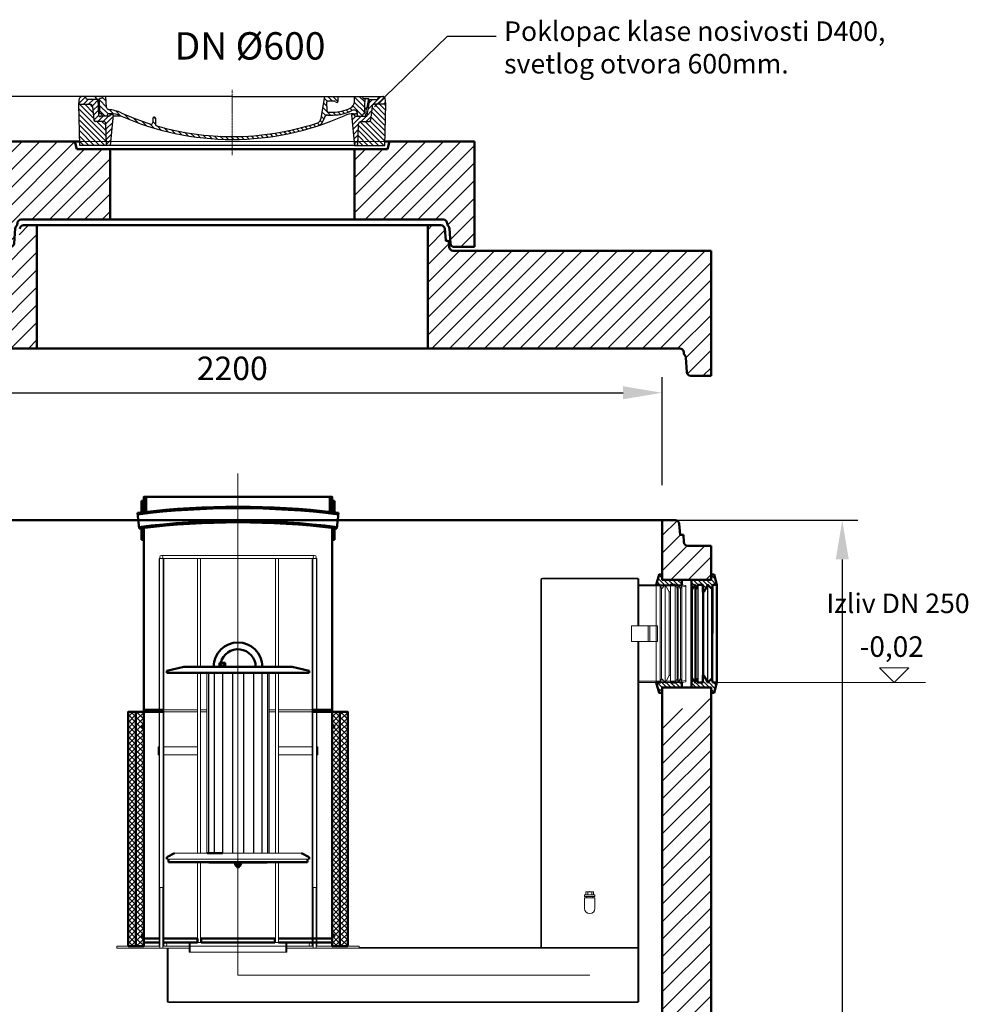
# Model space of a CAD drawing. Units: millimetres. Extents: x 1755 to 12068, y 11467 to 26636.
# Drawn here: x 9641 to 12068, y 21628 to 24148 of the extents above; entities that cross this region are included whole.
import ezdxf

# ---------------------------------------------------------------- set-up
doc = ezdxf.new("R2010")
doc.units = ezdxf.units.MM
for name, pattern in [('AM_DIN_F_W050x2', [3.125, 2.25, -0.875]), ('AM_DIN_G_W050', [13.75, 9.75, -1.5, 1, -1.5]), ('AM_DIN_G_W050x2', [6.875, 4.75, -0.875, 0.375, -0.875]), ('AM_ISO02W050', [7.5, 6, -1.5])]:
    doc.linetypes.add(name, pattern=pattern)
for name, color, linetype, lineweight in [('AM_0', 7, 'Continuous', 50), ('AM_0N', 7, 'Continuous', 50), ('AM_3N', 6, 'AM_ISO02W050', 25), ('AM_4', 3, 'Continuous', 25), ('AM_4N', 3, 'Continuous', 25), ('AM_7', 4, 'AM_DIN_G_W050', 9), ('AM_8', 1, 'Continuous', 25), ('AM_9', 253, 'Continuous', 0), ('AM_oprema', 1, 'Continuous', 0), ('kote', 252, 'Continuous', 9)]:
    doc.layers.add(name, color=color, linetype=linetype, lineweight=lineweight)
doc.layers.add('PUNKTE', color=1, linetype='Continuous')
doc.layers.add('tekst', color=251, linetype='Continuous')
doc.styles.get("Standard").update_dxf_attribs({"font": 'arial.ttf'})
doc.styles.add('Styl textu40', font='arial.ttf')
doc.styles.add('Trebuchet MS', font='trebuc.ttf')
doc.dimstyles.new('ACO kote$7', dxfattribs={"dimtxt": 75, "dimasz": 125, "dimexe": 15, "dimexo": 15, "dimgap": 20, "dimtad": 1, "dimdec": 0, "dimrnd": 1, "dimzin": 12, "dimdsep": 46, "dimtxsty": 'Standard', "dimcen": 20, "dimadec": 0, "dimazin": 0, "dimtfac": 1, "dimtdec": 0, "dimtofl": 0, "dimtmove": 0, "dimatfit": 3, "dimldrblk": 'NONE', "dimfxl": 1, "dimtolj": 1, "dimtzin": 0, "dimarcsym": 0})
doc.dimstyles.new('VARIABEL-ST', dxfattribs={"dimscale": 40, "dimtxt": 7, "dimasz": 2.5, "dimexe": 1, "dimexo": 1, "dimgap": 0.6, "dimtad": 1, "dimdsep": 46, "dimtxsty": 'Standard', "dimcen": 0, "dimclrd": 256, "dimclre": 256, "dimclrt": 5, "dimadec": 0, "dimazin": 0, "dimtp": 0.1, "dimtm": 0.1, "dimtfac": 0.71, "dimtdec": 3, "dimtmove": 0, "dimatfit": 3, "dimfxl": 1, "dimtzin": 0, "dimarcsym": 0})

# ---------------------------------------------------------------- blocks, each defined once
blk = doc.blocks.new('Koaleszenzelement h600 einseitig links')
at = {"layer": 'AM_8'}
h = blk.add_hatch(dxfattribs=at)
h.set_pattern_fill('_U', color=256, scale=10, angle=45, style=0, double=1, pattern_type=0)
h.set_pattern_definition([(45, (-20258.003, -10216.862), (-7.071068, 7.071068), []), (135, (-20258.003, -10216.862), (-7.071068, -7.071068), [])])
h.paths.add_polyline_path([(-20, 600), (-20, 0), (0, 0), (0, 600)])
at = {"layer": 'AM_0'}
blk.add_lwpolyline([(-20, 0), (0, 0), (0, 600), (-20, 600)], close=True, dxfattribs=at)
blk = doc.blocks.new('DN250_H_1150PK9IGU3')
for points in [[(-190, 600), (-104, 600), (-104, 605), (-194, 605)], [(-80, 605), (-96, 605), (-96, 600), (-80, 600)]]:
    blk.add_lwpolyline(points)
for points in [[(80, 600), (96, 600), (96, 605), (80, 605)], [(104, 600), (190, 600), (190, 605), (104, 605)]]:
    blk.add_lwpolyline(points, close=True)
at = {"layer": 'AM_0'}
for p, q in [((-247, 1140), (-247, 1109.5)), ((-241, 1140), (-247, 1140)), ((-241, 1140), (-241, 1110.1)), ((241, 1140), (241, 1110.1)), ((241, 1140), (247, 1140)), ((247, 1140), (247, 1109.5)), ((-257, 1109), (-253.3, 1069.1)), ((257, 1109), (253.3, 1069.1)), ((-247, 1069.7), (-247, 1040)), ((-241, 1070.3), (-241, 1040)), ((241, 1070.3), (241, 1040)), ((241, 1070.3), (241, 0)), ((247, 1069.7), (247, 1040)), ((-247, 1040), (-241, 1040)), ((247, 1040), (241, 1040)), ((-202, 605), (-241, 605)), ((-191.5, 605), (-200.5, 605)), ((200.5, 605), (191.5, 605)), ((241, 605), (202, 605)), ((-241, 600), (-206, 600)), ((-202, 600), (-235, 600)), ((-191.5, 600), (-200.5, 600)), ((200.5, 600), (191.5, 600)), ((235, 600), (202, 600)), ((206, 600), (241, 600)), ((-241, 565), (-246, 565)), ((-241, 560), (-246, 560)), ((246, 565), (241, 565)), ((246, 560), (241, 560)), ((-202, 20), (-241, 20)), ((-241, 10), (-202, 10)), ((-192, 20), (-192, 20)), ((-192, 10), (-192, 10)), ((-190, 20), (-104, 20)), ((-104, 10), (-190, 10)), ((-104, 20), (-104, 10)), ((190, 20), (104, 20)), ((104, 10), (190, 10)), ((200, 20), (192, 20)), ((192, 10), (200, 10)), ((241, 20), (202, 20)), ((202, 10), (241, 10))]:
    blk.add_line(p, q, dxfattribs=at)
for points in [[(241, 1140), (241, 1150), (-241, 1150), (-241, 1140)], [(235, 1110.6), (235, 1150), (-235, 1150), (-235, 1110.6)], [(-241, 1040), (-241, 0)], [(-246, 565), (-246, 560)], [(246, 565), (246, 560)]]:
    blk.add_lwpolyline(points, dxfattribs=at)
for points in [[(-241, 25), (-246, 25), (-246, 30), (-241, 30)], [(241, 25), (246, 25), (246, 30), (241, 30)], [(-94, 10), (94, 10), (94, 20), (-94, 20)]]:
    blk.add_lwpolyline(points, close=True, dxfattribs=at)
for centre, radius, start, end in [((77.5, -2392.6), 3517.5, 95.2932, 95.4561), ((0, -954.8), 2076, 82.8996, 97.1004), ((0, -916.1), 2041, 83.0504, 96.9506), ((-77.5, -2392.6), 3517.5, 84.5439, 84.7076), ((0, -956.9), 2045.5, 82.8781, 97.1219), ((0, -933.1), 2018, 82.9694, 97.0306), ((77.5, -2392.6), 3477.5, 95.3543, 95.458), ((-77.5, -2392.6), 3477.5, 84.542, 84.6442)]:
    blk.add_arc(centre, radius, start, end, dxfattribs=at)
at = {"layer": 'AM_9'}
for points in [[(-80, 600), (-80, 605)], [(-137, 0), (137, 0)]]:
    blk.add_lwpolyline(points, dxfattribs=at)
blk.add_blockref('Koaleszenzelement h600 einseitig links', (-241, 0))
at = {"xscale": -1}
blk.add_blockref('Koaleszenzelement h600 einseitig links', (241, 0), dxfattribs=at)
blk = doc.blocks.new('Schwimmer DN300 h500')
for p, q in [((-80, -442), (-80, 20)), ((80, 20), (80, -442)), ((162.5, -442), (-162.5, -442)), ((-182.5, -457), (182.5, -457)), ((-75, -465), (-75, -467)), ((-75, -467), (75, -467)), ((-3.2, -477.5), (-4, -476.7)), ((3.3, -477.5), (4, -476.7)), ((75, -467), (75, -465))]:
    blk.add_line(p, q)
at = {"layer": 'AM_0'}
for p, q in [((-182.5, 25), (-138.5, 35)), ((-138.5, 35), (138.5, 35)), ((182.5, 25), (138.5, 35)), ((-182.5, 20), (-182.5, 25)), ((182.5, 20), (-182.5, 20)), ((182.5, 25), (182.5, 20)), ((-182.5, -452), (-162.5, -442)), ((-182.5, -452), (-182.5, -457)), ((182.5, -452), (162.5, -442)), ((182.5, -457), (182.5, -452)), ((-178, -457), (-178, -465)), ((-178, -465), (178, -465)), ((178, -465), (178, -457))]:
    blk.add_line(p, q, dxfattribs=at)
blk.add_lwpolyline([(-78.8, -442), (-40, -442)], dxfattribs=at)
for radius, end in [(62.5, 180), (45.2, 166.3066)]:
    blk.add_arc((0, 35), radius, 0, end, dxfattribs=at)
at = {"layer": 'AM_0N'}
for p, q in [((-47.5, 37.3), (-50, 36.4)), ((-49.8, 36.4), (-30.2, 36.4)), ((-49.8, 35), (-45.4, 35)), ((-47.5, 45.1), (-46.5, 45.7)), ((-47.5, 45.1), (-47.5, 37.3)), ((-47.5, 37.3), (-47.5, 37.3)), ((-33.5, 45.7), (-46.5, 45.7)), ((-43.7, 45.1), (-43.7, 37.3)), ((-36.2, 45.1), (-36.2, 37.3)), ((-34.6, 35), (-30.2, 35)), ((-32.5, 45.1), (-33.5, 45.7)), ((-32.5, 45.1), (-32.5, 37.3)), ((-32.5, 37.3), (-29.9, 36.4)), ((-32.5, 37.3), (-32.5, 37.3)), ((-7.5, -468.1), (-5.6, -467)), ((-7.5, -468.1), (-7.5, -472.4)), ((-7.5, -472.4), (-5.6, -473.5)), ((5.7, -467), (-5.6, -467)), ((5.7, -473.5), (-5.6, -473.5)), ((-4, -476.7), (-4, -473.5)), ((4, -476.7), (-4, -476.7)), ((-3.7, -468.1), (-3.7, -472.4)), ((-3.2, -477.5), (3.3, -477.5)), ((3.3, -477.5), (-3.2, -477.5)), ((3.8, -468.1), (3.8, -472.4)), ((4, -476.7), (4, -473.5)), ((7.5, -468.1), (5.7, -467)), ((7.5, -472.4), (5.7, -473.5)), ((7.5, -468.1), (7.5, -472.4))]:
    blk.add_line(p, q, dxfattribs=at)
for centre, radius, start, end in [((-49.8, 35.7), 0.7, 110, 270), ((-45.6, 34.6), 3.28, 55.376, 124.1099), ((-45.6, 42.4), 3.28, 55.376, 120), ((-40, 33.3), 12.4, 72.383, 107.617), ((-40, 25.5), 12.4, 72.383, 107.617), ((-34.4, 42.4), 3.28, 60, 124.624), ((-34.4, 34.6), 3.28, 55.8901, 124.624), ((-30.2, 35.7), 0.7, 270, 70), ((-5.6, -470.8), 3.32, 55.5615, 115.5615), ((-5.6, -469.7), 3.32, 244.4385, 304.4385), ((0, -479.9), 12.4, 72.383, 107.617), ((0, -460.6), 12.4, 252.383, 287.617), ((5.6, -470.8), 3.32, 64.4385, 124.4385), ((5.6, -469.7), 3.32, 235.5615, 295.5615)]:
    blk.add_arc(centre, radius, start, end, dxfattribs=at)
at = {"layer": 'AM_3N', "linetype": 'AM_DIN_F_W050x2'}
for p, q in [((-46.1, 45.7), (-46.1, 44.3)), ((-33.9, 44.3), (-46.1, 44.3)), ((-33.9, 45.7), (-33.9, 44.3))]:
    blk.add_line(p, q, dxfattribs=at)
at = {"layer": 'AM_4'}
for p, q in [((-75.1, 20), (-75.1, -442)), ((-61.3, 20), (-61.3, -442)), ((-40, 20), (-40, -442)), ((-13.9, 20), (-13.9, -442)), ((13.9, 20), (13.9, -442)), ((40, 20), (40, -442)), ((61.3, 20), (61.3, -442)), ((75.1, 20), (75.1, -442))]:
    blk.add_line(p, q, dxfattribs=at)
at = {"layer": 'AM_4N'}
for p, q in [((-3.2, -473.5), (-3.2, -477.5)), ((3.3, -473.5), (3.3, -477.5))]:
    blk.add_line(p, q, dxfattribs=at)
at = {"layer": 'AM_9'}
for p, q in [((-49.8, 35), (-30.2, 35)), ((0, -467), (-5.6, -467)), ((0, -467), (5.7, -467))]:
    blk.add_line(p, q, dxfattribs=at)
blk.add_arc((0, 35), 45.2, 166.3066, 180, dxfattribs=at)
blk = doc.blocks.new('Forsheda DN250-250J5LMHU3')
at = {"layer": 'AM_8'}
h = blk.add_hatch(dxfattribs=at)
h.set_pattern_fill('_U', color=256, scale=8.1, angle=45, style=0, pattern_type=0)
h.set_pattern_definition([(45, (985.4765, -4301.831), (-5.727565, 5.727565), [])])
edge = h.paths.add_edge_path(flags=0)
edge.add_line((5, 125), (-8, 125))
edge.add_line((-8, 125), (-8, 125))
edge.add_line((-8, 125), (-8, 125))
edge.add_line((-8, 125), (-21, 125))
edge.add_line((-21, 125), (-21, 125))
edge.add_line((-33, 125), (-21, 125))
edge.add_line((-33, 125), (-33, 125))
edge.add_line((-33, 125), (-41, 125))
edge.add_line((-41, 125), (-41, 125))
edge.add_line((-41, 125), (-41, 125))
edge.add_line((-41, 125), (-50, 125))
edge.add_line((-50, 125), (-50, 125))
edge.add_line((-50, 138), (-50, 125))
edge.add_line((0, 138), (-50, 138))
edge.add_line((0, 151), (0, 138))
edge.add_line((8, 151), (0, 151))
edge.add_line((15, 125), (8, 151))
edge.add_line((5, 125), (15, 125))
edge.add_line((5, 125), (5, 125))
edge = h.paths.add_edge_path(flags=0)
edge.add_line((-41, 125), (-50, 125))
edge.add_line((-47, 115.1), (-41, 125))
edge.add_line((-50, 125), (-47, 115.1))
edge = h.paths.add_edge_path(flags=0)
edge.add_line((-8, 125), (-21, 125))
edge.add_line((-18, 107), (-8, 125))
edge.add_line((-21, 107), (-18, 107))
edge.add_line((-21, 125), (-21, 107))
edge = h.paths.add_edge_path(flags=0)
edge.add_line((-33, 125), (-41, 125))
edge.add_line((-38, 115), (-33, 125))
edge.add_line((-41, 125), (-38, 115))
edge = h.paths.add_edge_path(flags=0)
edge.add_line((5, 125), (-8, 125))
edge.add_line((2, 115), (5, 125))
edge.add_line((-8, 125), (2, 115))
edge = h.paths.add_edge_path(flags=0)
edge.add_line((-41, 125), (-50, 125))
edge.add_line((-47, 115.1), (-41, 125))
edge.add_line((-50, 125), (-47, 115.1))
edge = h.paths.add_edge_path(flags=0)
edge.add_line((-8, 125), (-21, 125))
edge.add_line((-18, 107), (-8, 125))
edge.add_line((-21, 107), (-18, 107))
edge.add_line((-21, 125), (-21, 107))
edge = h.paths.add_edge_path(flags=0)
edge.add_line((-33, 125), (-41, 125))
edge.add_line((-38, 115), (-33, 125))
edge.add_line((-41, 125), (-38, 115))
edge = h.paths.add_edge_path(flags=0)
edge.add_line((5, 125), (-8, 125))
edge.add_line((2, 115), (5, 125))
edge.add_line((-8, 125), (2, 115))
h = blk.add_hatch(dxfattribs=at)
h.set_pattern_fill('_U', color=256, scale=8.1, angle=45, style=0, pattern_type=0)
h.set_pattern_definition([(45, (-260.511, -134.53), (-5.72756, 5.72756), [])])
edge = h.paths.add_edge_path(flags=0)
edge.add_line((-50, -125), (-41, -125))
edge.add_line((-41, -125), (-41, -125))
edge.add_line((-41, -125), (-41, -125))
edge.add_line((-41, -125), (-33, -125))
edge.add_line((-33, -125), (-33, -125))
edge.add_line((-21, -125), (-33, -125))
edge.add_line((-21, -125), (-21, -125))
edge.add_line((-21, -125), (-8.1, -125))
edge.add_line((-8, -125), (-8.1, -125))
edge.add_line((-8, -125), (-8, -125))
edge.add_line((-8, -125), (5, -125))
edge.add_line((5, -125), (5, -125))
edge.add_line((15, -125), (5, -125))
edge.add_line((8, -151), (15, -125))
edge.add_line((0, -151), (8, -151))
edge.add_line((0, -138), (0, -151))
edge.add_line((-50, -138), (0, -138))
edge.add_line((-50, -125), (-50, -138))
edge.add_line((-50, -125), (-50, -125))
edge = h.paths.add_edge_path(flags=0)
edge.add_line((-8, -125), (5, -125))
edge.add_line((2, -115), (-8, -125))
edge.add_line((5, -125), (2, -115))
edge = h.paths.add_edge_path(flags=0)
edge.add_line((-41, -125), (-33, -125))
edge.add_line((-38, -115), (-41, -125))
edge.add_line((-33, -125), (-38, -115))
edge = h.paths.add_edge_path(flags=0)
edge.add_line((-21, -125), (-8.1, -125))
edge.add_line((-21, -107), (-21, -125))
edge.add_line((-18, -107), (-21, -107))
edge.add_line((-8.1, -125), (-18, -107))
edge = h.paths.add_edge_path(flags=0)
edge.add_line((-50, -125), (-41, -125))
edge.add_line((-47, -115.1), (-50, -125))
edge.add_line((-41, -125), (-47, -115.1))
edge = h.paths.add_edge_path(flags=0)
edge.add_line((-8, -125), (5, -125))
edge.add_line((2, -115), (-8, -125))
edge.add_line((5, -125), (2, -115))
edge = h.paths.add_edge_path(flags=0)
edge.add_line((-41, -125), (-33, -125))
edge.add_line((-38, -115), (-41, -125))
edge.add_line((-33, -125), (-38, -115))
edge = h.paths.add_edge_path(flags=0)
edge.add_line((-21, -125), (-8.1, -125))
edge.add_line((-21, -107), (-21, -125))
edge.add_line((-18, -107), (-21, -107))
edge.add_line((-8.1, -125), (-18, -107))
edge = h.paths.add_edge_path(flags=0)
edge.add_line((-50, -125), (-41, -125))
edge.add_line((-47, -115.1), (-50, -125))
edge.add_line((-41, -125), (-47, -115.1))
at = {"layer": 'AM_0'}
for p, q in [((-50, 125), (-50, 125)), ((-50, -125), (-50, -125))]:
    blk.add_line(p, q, dxfattribs=at)
for points in [[(-50, 125), (-50, 125), (-50, 138), (0, 138), (0, 151), (8, 151), (15, 125), (5, 125), (5, 125)], [(-41, 125), (-41, 125), (-41, 125)], [(-21, 125), (-21, 125), (-33, 125), (-33, 125)], [(-8, 125), (-8, 125), (-8, 125)], [(-50, -125), (-50, -125), (-50, -138), (0, -138), (0, -151), (8, -151), (15, -125), (5, -125), (5, -125)], [(-41, -125), (-41, -125), (-41, -125)], [(-21, -125), (-21, -125), (-33, -125), (-33, -125)], [(-8, -125), (-8, -125), (-8.1, -125)]]:
    blk.add_lwpolyline(points, dxfattribs=at)
at = {"layer": 'AM_4'}
for p, q in [((-41, 125), (-41, 125)), ((-33, 125), (-33, 125)), ((-41, -125), (-41, -125)), ((-33, -125), (-33, -125)), ((-8, -125), (-8, -125)), ((5.1, -125), (5.1, -125))]:
    blk.add_line(p, q, dxfattribs=at)
at = {"layer": 'AM_9'}
for p, q in [((-50, 125), (-50, -125)), ((-47, 115.1), (-47, -115.1)), ((-41, 125), (-41, -125)), ((-38, 115), (-38, -115)), ((-33, 125), (-33, -125)), ((-21, 106.9), (-21, -107)), ((-18, 106.9), (-18, -107)), ((-8, 124.9), (-8, -125)), ((2, 114.9), (2, -115)), ((5, 124.9), (5.1, -125)), ((15, 125), (15, -125))]:
    blk.add_line(p, q, dxfattribs=at)
for points in [[(-41, 125), (-47, 115.1), (-50, 125)], [(-33, 125), (-38, 115), (-41, 125)], [(-8, 125), (-18, 107), (-21, 107), (-21, 125)], [(5, 125), (2, 115), (-8, 125)], [(-41, -125), (-47, -115.1), (-50, -125)], [(-33, -125), (-38, -115), (-41, -125)], [(-8.1, -125), (-18, -107), (-21, -107), (-21, -125)], [(5, -125), (2, -115), (-8, -125)]]:
    blk.add_lwpolyline(points, dxfattribs=at)
blk = doc.blocks.new('Forsheda DN250-250')
at = {"layer": 'AM_8'}
h = blk.add_hatch(dxfattribs=at)
h.set_pattern_fill('_U', color=256, scale=8.1, angle=45, style=0, pattern_type=0)
h.set_pattern_definition([(45, (985.4765, -4301.831), (-5.727565, 5.727565), [])])
h.paths.add_polyline_path([(2, 115), (5, 125), (15, 125), (8, 151), (0, 151), (0, 138), (-50, 138), (-50, 125), (-47, 115.1), (-41, 125), (-38, 115), (-33, 125), (-21, 125), (-21, 107), (-18, 107), (-8, 125)])
h = blk.add_hatch(dxfattribs=at)
h.set_pattern_fill('_U', color=256, scale=8.1, angle=45, style=0, pattern_type=0)
h.set_pattern_definition([(45, (-260.511, -134.53), (-5.72756, 5.72756), [])])
h.paths.add_polyline_path([(0, -151), (8, -151), (15, -125), (5, -125), (2, -115), (-8, -125), (-18, -107), (-21, -107), (-21, -125), (-33, -125), (-38, -115), (-41, -125), (-47, -115.1), (-50, -125), (-50, -138), (0, -138)])
at = {"layer": 'AM_0'}
for p, q in [((-50, 125), (-50, -125)), ((15, 125), (15, -125))]:
    blk.add_line(p, q, dxfattribs=at)
for points in [[(-50, 138), (0, 138), (0, 151), (8, 151), (15, 125), (5, 125), (2, 115), (-8, 125), (-18, 107), (-21, 107), (-21, 125), (-33, 125), (-38, 115), (-41, 125), (-47, 115.1), (-50, 125)], [(-50, -138), (0, -138), (0, -151), (8, -151), (15, -125), (5, -125), (2, -115), (-8, -125), (-18, -107), (-21, -107), (-21, -125), (-33, -125), (-38, -115), (-41, -125), (-47, -115.1), (-50, -125)]]:
    blk.add_lwpolyline(points, close=True, dxfattribs=at)
at = {"layer": 'AM_4'}
for p, q in [((-47, 115.1), (-47, -115.1)), ((-41, 125), (-41, -125)), ((-38, 115), (-38, -115)), ((-33, 125), (-33, -125)), ((-21, 106.9), (-21, -107)), ((-18, 106.9), (-18, -107)), ((-8, 124.9), (-8, -125)), ((2, 114.9), (2, -115)), ((5, 124.9), (5.1, -125))]:
    blk.add_line(p, q, dxfattribs=at)
blk = doc.blocks.new('*D261')
at = {"layer": 'DEFPOINTS', "color": 0, "transparency": 16777216}
for p in [(11284.8, 22866.8), (11409.8, 20036.8), (11745.7, 20036.8)]:
    blk.add_point(p, dxfattribs=at)
at = {"layer": 'kote', "lineweight": -2, "transparency": 16777216}
for p, q in [((11324.8, 22866.8), (11785.7, 22866.8)), ((11745.7, 22766.8), (11745.7, 20136.8)), ((11449.8, 20036.8), (11785.7, 20036.8))]:
    blk.add_line(p, q, dxfattribs=at)
at = {"layer": 'kote', "transparency": 16777216}
for points in [[(11729, 22766.8), (11762.3, 22766.8), (11745.7, 22866.8)], [(11729, 20136.8), (11762.3, 20136.8), (11745.7, 20036.8)]]:
    blk.add_solid(points, dxfattribs=at)
at = {"layer": 'kote', "transparency": 16777216, "insert": (11691, 21451.8), "char_height": 60, "attachment_point": 5, "rotation": 90, "style": 'Styl textu40'}
blk.add_mtext('2830', dxfattribs=at)
blk = doc.blocks.new('*D262')
at = {"layer": 'DEFPOINTS', "color": 0, "transparency": 16777216}
for p in [(11284.8, 23193.2), (9084.8, 22916.8), (11284.8, 22916.8)]:
    blk.add_point(p, dxfattribs=at)
at = {"layer": 'kote', "lineweight": -2, "transparency": 16777216}
for p, q in [((9084.8, 22956.8), (9084.8, 23233.2)), ((11284.8, 22956.8), (11284.8, 23233.2)), ((9184.8, 23193.2), (11184.8, 23193.2))]:
    blk.add_line(p, q, dxfattribs=at)
at = {"layer": 'kote', "transparency": 16777216}
for points in [[(9184.8, 23209.9), (9184.8, 23176.6), (9084.8, 23193.2)], [(11184.8, 23209.9), (11184.8, 23176.6), (11284.8, 23193.2)]]:
    blk.add_solid(points, dxfattribs=at)
at = {"layer": 'kote', "transparency": 16777216, "insert": (10184.8, 23247.9), "char_height": 60, "attachment_point": 5, "style": 'Styl textu40'}
blk.add_mtext('2200', dxfattribs=at)
blk = doc.blocks.new('ns306')
at = {"layer": 'AM_oprema'}
for p, q in [((120397.8, -729.2), (120397.8, 262.8)), ((120397.8, 262.8), (120801.8, 262.8)), ((120399.3, -729.2), (120399.3, 262.8)), ((120403.8, 270.8), (120795.8, 270.8)), ((120408.3, 262.8), (120408.3, -729.2)), ((120409.8, 262.8), (120409.8, -729.2)), ((120495.8, -14.2), (120495.8, 262.8)), ((120503.8, 262.8), (120503.8, -14.2)), ((120695.8, -14.2), (120695.8, 262.8)), ((120703.8, 262.8), (120703.8, -14.2)), ((120789.8, -729.2), (120789.8, 262.8)), ((120791.3, 262.8), (120791.3, -729.2)), ((120800.3, -729.2), (120800.3, 262.8)), ((120801.8, 262.8), (120801.8, -729.2)), ((121374.8, 208.8), (121374.8, -732.2)), ((121376.8, -734.2), (121376.8, 208.8)), ((121378.8, 212.8), (121622.8, 212.8)), ((121378.8, 210.8), (121622.8, 210.8)), ((121622.8, 212.8), (121622.8, 210.8)), ((121622.8, 210.8), (121622.8, 90.8)), ((121622.8, 210.8), (121625.8, 210.8)), ((121625.8, 90.8), (121625.8, 210.8)), ((121625.8, 192.8), (121622.8, 192.8)), ((121625.8, 195.8), (121735.4, 195.8)), ((121625.8, 192.8), (121735.4, 192.8)), ((121735.4, 195.8), (121745.8, 193.7)), ((121735.4, 195.8), (121735.4, -54.2)), ((121735.4, 192.8), (121745.8, 190.7)), ((121745.8, 193.7), (121745.8, -52.2)), ((121745.8, 193.7), (121745.8, 193.2)), ((121745.8, 193.7), (121745.8, -52.2)), ((121606.8, 90.8), (121673.6, 90.8)), ((121649.5, 90.8), (121649.5, 50.8)), ((121653.4, 90.8), (121653.4, 50.8)), ((121673.6, 90.8), (121673.6, 50.8)), ((121673.6, 90.8), (121673.6, 50.8)), ((121606.8, 50.8), (121673.6, 50.8)), ((121622.8, 50.8), (121622.8, -734.2)), ((121625.8, -752.6), (121625.8, 50.8)), ((120495.8, -491.2), (120495.8, -29.2)), ((120503.8, -29.2), (120503.8, -491.2)), ((120695.8, -491.2), (120695.8, -29.2)), ((120703.8, -29.2), (120703.8, -491.2)), ((121735.4, -51.2), (121745.8, -49.2)), ((121624.8, -51.2), (121622.8, -51.2)), ((121625.8, -51.2), (121735.4, -51.2)), ((121625.8, -54.2), (121735.4, -54.2)), ((121735.4, -54.2), (121745.8, -52.2)), ((120395.8, -239.2), (120395.8, -219.2)), ((120395.8, -219.2), (120397.8, -219.2)), ((120409.8, -219.2), (120495.8, -219.2)), ((120789.8, -219.2), (120703.8, -219.2)), ((120803.8, -219.2), (120801.8, -219.2)), ((120803.8, -219.2), (120803.8, -239.2)), ((120395.8, -239.2), (120397.8, -239.2)), ((120409.8, -239.2), (120495.8, -239.2)), ((120789.8, -239.2), (120703.8, -239.2)), ((120803.8, -239.2), (120801.8, -239.2)), ((120495.8, -719.2), (120495.8, -514.2)), ((120503.8, -514.2), (120503.8, -719.2)), ((120695.8, -719.2), (120695.8, -514.2)), ((120703.8, -514.2), (120703.8, -719.2)), ((120399.8, -579.2), (120399.8, -734.2)), ((120399.8, -579.2), (120407.8, -579.2)), ((120407.8, -734.2), (120407.8, -579.2)), ((120791.8, -734.2), (120791.8, -579.2)), ((120791.8, -579.2), (120799.8, -579.2)), ((120799.8, -579.2), (120799.8, -734.2)), ((121486.6, -597.8), (121513, -597.8)), ((121486.6, -597.8), (121486.6, -601.8)), ((121486.6, -601.8), (121513, -601.8)), ((121489.8, -589.8), (121509.8, -589.8)), ((121489.8, -589.8), (121489.8, -597.8)), ((121491.8, -601.8), (121491.8, -604.8)), ((121494.8, -589.8), (121494.8, -597.8)), ((121504.8, -589.8), (121504.8, -597.8)), ((121507.8, -601.8), (121507.8, -604.8)), ((121509.8, -589.8), (121509.8, -597.8)), ((121513, -597.8), (121513, -601.8)), ((121486.6, -604.8), (121513, -604.8)), ((121486.6, -604.8), (121486.6, -632.2)), ((121513, -604.8), (121513, -632.2)), ((120289.8, -729.2), (120399.8, -729.2)), ((120289.8, -729.2), (120289.8, -734.2)), ((120407.8, -729.2), (120474.8, -729.2)), ((120413.8, -721.2), (120474.8, -721.2)), ((120474.8, -719.2), (120474.8, -744.2)), ((120724.8, -719.2), (120474.8, -719.2)), ((120477.7, -719.2), (120477.7, -744.2)), ((120721.9, -719.2), (120721.9, -744.2)), ((120724.8, -744.2), (120724.8, -719.2)), ((120785.8, -721.2), (120724.8, -721.2)), ((120909.8, -729.2), (120909.8, -734.2)), ((120289.8, -734.2), (120474.8, -734.2)), ((120474.8, -744.2), (120724.8, -744.2)), ((120725.8, -734.2), (121622.8, -734.2)), ((120909.8, -732.2), (121376.8, -732.2)), ((121376.8, -732.2), (121622.8, -732.2)), ((121622.8, -873.2), (121622.8, -734.2)), ((121625.8, -871.2), (121625.8, -737.2)), ((120418.8, -863.2), (120418.8, -858.2))]:
    blk.add_line(p, q, dxfattribs=at)
at = {"layer": 'AM_oprema', "ltscale": 0.3}
blk.add_line((121606.8, 90.8), (121606.8, 50.8), dxfattribs=at)
at = {"layer": 'AM_oprema', "ltscale": 0.374}
for p, q in [((120473.8, -729.2), (120418.8, -729.2)), ((120791.8, -729.2), (120725.8, -729.2)), ((120909.8, -729.2), (120799.8, -729.2)), ((121625.8, -871.2), (120422.8, -871.2)), ((121622.8, -873.2), (120422.8, -873.2))]:
    blk.add_line(p, q, dxfattribs=at)
at = {"layer": 'AM_oprema', "ltscale": 0.216}
for p, q in [((120418.8, -734.2), (120418.8, -869.2)), ((120420.8, -734.2), (120420.8, -869.2))]:
    blk.add_line(p, q, dxfattribs=at)
at = {"layer": 'AM_oprema'}
for centre in [(120403.8, 266.8), (120795.8, 266.8), (120413.8, -725.2), (120785.8, -725.2)]:
    blk.add_circle(centre, 4, dxfattribs=at)
for centre, radius, start, end in [((121378.8, 208.8), 4, 90, 180), ((121378.8, 208.8), 2, 90, 180), ((121499.8, -632.2), 13.2, 180, 0)]:
    blk.add_arc(centre, radius, start, end, dxfattribs=at)
at = {"layer": 'AM_oprema', "ltscale": 0.216}
for radius in [4, 2]:
    blk.add_arc((120422.8, -869.2), radius, 180, 270, dxfattribs=at)
at = {"layer": 'AM_oprema'}
blk.add_point((121499.8, -589.8), dxfattribs=at)
blk = doc.blocks.new('*D268')
at = {"layer": 'DEFPOINTS', "color": 0, "transparency": 16777216}
for p in [(10184.8, 23951.1), (8455.3, 23306.6), (10184.8, 23306.6)]:
    blk.add_point(p, dxfattribs=at)
at = {"layer": 'kote', "lineweight": -2, "transparency": 16777216}
for p, q in [((10144.8, 23951.1), (8415.3, 23951.1)), ((8455.3, 23851.1), (8455.3, 23406.6)), ((10144.8, 23306.6), (8415.3, 23306.6))]:
    blk.add_line(p, q, dxfattribs=at)
at = {"layer": 'kote', "transparency": 16777216}
for points in [[(8438.6, 23851.1), (8471.9, 23851.1), (8455.3, 23951.1)], [(8438.6, 23406.6), (8471.9, 23406.6), (8455.3, 23306.6)]]:
    blk.add_solid(points, dxfattribs=at)
at = {"layer": 'kote', "transparency": 16777216, "insert": (8400.6, 23628.8), "char_height": 60, "attachment_point": 5, "rotation": 90, "style": 'Styl textu40'}
blk.add_mtext('645', dxfattribs=at)
blk = doc.blocks.new('*X0')
at = {"layer": 'AM_8'}
for p, q in [((-339.66, 145.274), (-324.934, 160)), ((-339.206, 132.258), (-312.948, 158.516)), ((-270.19, 147.392), (-257.582, 160)), ((-256.112, 148), (-244.112, 160)), ((-243.222, 147.42), (-236.047, 154.594)), ((321.643, 133.057), (339.87, 151.285)), ((322.934, 147.819), (333.212, 158.097)), ((-338.751, 119.242), (-312.269, 145.724)), ((-332.748, 111.774), (-308.539, 135.983)), ((-306.735, 124.317), (-301.06, 129.992)), ((-297.323, 120.259), (-291.614, 125.968)), ((-251.2, 112.5), (-232.008, 131.692)), ((-242.464, 134.707), (-234.028, 143.143)), ((303.9, 115.315), (315.168, 126.583)), ((317.607, 115.551), (339.383, 137.327)), ((-321.052, 110), (-320.989, 110.063)), ((-287.49, 116.621), (-281.317, 122.794)), ((-276.644, 113.997), (-269.965, 120.677)), ((-264.286, 112.885), (-257.171, 120)), ((-239.185, 111.045), (-229.989, 120.241)), ((-234.28, 102.479), (-227.97, 108.789)), ((196.794, 102.501), (201.015, 106.723)), ((240.168, 91.994), (253.842, 105.668)), ((262.934, 101.289), (276.799, 115.154)), ((285.858, 110.743), (298.346, 123.231)), ((325.526, 110), (338.895, 123.369)), ((-230.155, 93.135), (-224.957, 98.332)), ((-222.85, 86.969), (-217.348, 92.471)), ((-213.217, 83.131), (-207.113, 89.235)), ((-203.01, 79.868), (-196.753, 86.125)), ((-192.74, 76.667), (-186.392, 83.015)), ((-181.959, 73.978), (-176.032, 79.905)), ((-171.177, 71.289), (-165.146, 77.321)), ((163.723, 69.43), (174.287, 79.995)), ((181.669, 73.906), (192.442, 84.679)), ((196.033, 88.27), (203.588, 95.825)), ((200.255, 79.021), (211.881, 90.648)), ((220.212, 85.508), (232.511, 97.807)), ((-160.396, 68.601), (-154.151, 74.845)), ((-149.614, 65.912), (-143.157, 72.369)), ((-138.372, 63.684), (-132.162, 69.893)), ((-126.921, 61.665), (-120.593, 67.992)), ((-115.47, 59.645), (-108.976, 66.139)), ((-104.019, 57.625), (-97.359, 64.285)), ((-92.224, 55.95), (-85.62, 62.555)), ((-80.035, 54.668), (-73.32, 61.384)), ((-67.846, 53.387), (-61.021, 60.213)), ((-55.657, 52.106), (-48.722, 59.041)), ((-43.053, 51.24), (-35.901, 58.391)), ((-29.959, 50.863), (-22.757, 58.065)), ((-16.866, 50.486), (-9.613, 57.739)), ((-3.773, 50.109), (3.727, 57.608)), ((9.873, 50.284), (17.6, 58.011)), ((23.743, 50.683), (31.474, 58.414)), ((37.612, 51.083), (45.347, 58.817)), ((51.687, 51.687), (60.105, 60.105)), ((66.74, 53.27), (75.173, 61.702)), ((81.794, 54.853), (90.24, 63.299)), ((96.847, 56.435), (105.978, 65.567)), ((113.11, 59.228), (122.361, 68.48)), ((129.465, 62.113), (138.745, 71.393)), ((145.82, 64.998), (156.133, 75.31))]:
    blk.add_line(p, q, dxfattribs=at)
blk = doc.blocks.new('dekl 600')
at = {"layer": 'AM_8'}
h = blk.add_hatch(dxfattribs=at)
h.set_pattern_fill('ANSI31', color=256, scale=3, angle=90, style=0)
h.set_pattern_definition([(45, (24380.563, -2671.02), (6.735192, -6.735192), [])])
h.paths.add_polyline_path([(12911.6, 8710), (12919.6, 8710), (12919.6, 8707), (12943.7, 8707, 0.414214), (12944.7, 8706), (12945.5, 8706), (12948.9, 8706, 0.365571), (12951.4, 8708), (12958.6, 8749), (12978.4, 8749), (12983, 8757), (12993, 8757), (12997.5, 8752.5), (12999.1, 8737), (12970.1, 8737, 0.383868), (12964.2, 8731.6), (12960.5, 8696.5, -0.383868), (12956.5, 8693), (12935.9, 8693, 0.40503), (12929.9, 8687.1), (12928.1, 8632), (12919.1, 8632)])
h.paths.add_polyline_path([(12277.4, 8693), (12256.7, 8693, -0.383868), (12252.7, 8696.5), (12249.1, 8731.6, 0.383868), (12243.1, 8737), (12214.1, 8737), (12215.7, 8752.5), (12220.2, 8757), (12230.2, 8757), (12234.8, 8749), (12263.6, 8749), (12265, 8708.4, 0.714995), (12269.5, 8707), (12293.6, 8707), (12293.6, 8710), (12301.6, 8710), (12294.1, 8632), (12285.1, 8632), (12283.4, 8687.1, 0.40503)])
h = blk.add_hatch(dxfattribs=at)
h.set_pattern_fill('ANSI31', color=256, scale=3, style=0)
h.set_pattern_definition([(135, (24380.563, -2671.02), (6.735192, 6.735192), [])])
h.paths.add_polyline_path([(12929.9, 8687.1, -0.40503), (12935.9, 8693), (12956.5, 8693, 0.383868), (12960.5, 8696.5), (12964.2, 8731.6, -0.383868), (12970.1, 8737), (12999.1, 8737), (12996.6, 8632), (12928.1, 8632)])
h.paths.add_polyline_path([(12214.1, 8737), (12243.1, 8737, -0.383868), (12249.1, 8731.6), (12252.7, 8696.5, 0.383868), (12256.7, 8693), (12277.4, 8693, -0.40503), (12283.4, 8687.1), (12285.1, 8632), (12216.6, 8632)])
for p, q in [((12214.1, 8737), (12215.7, 8752.5)), ((12215.7, 8752.5), (12220.2, 8757)), ((12606.6, 8757), (12220.2, 8757)), ((12234.8, 8749), (12230.2, 8757)), ((12263.6, 8749), (12234.8, 8749)), ((12260.6, 8749), (12256, 8757)), ((12265, 8708.4), (12263.6, 8749)), ((12271.6, 8752), (12266.6, 8752)), ((12268, 8713), (12266.6, 8752)), ((12274.5, 8757), (12271.6, 8752)), ((12285, 8729.2), (12282.6, 8757)), ((12606.6, 8757), (12993, 8757)), ((12833.8, 8701.4), (12843.6, 8757)), ((12849.5, 8719.4), (12848.7, 8742.4)), ((12868.5, 8745), (12851.2, 8745)), ((12877.2, 8745.4), (12877.6, 8757)), ((12919.2, 8744.3), (12919.6, 8757)), ((12938.7, 8757), (12941.6, 8752)), ((12941.6, 8752), (12955.6, 8752)), ((12945.3, 8713), (12946.6, 8752)), ((12951.4, 8708), (12958.6, 8749)), ((12951.6, 8729), (12955.6, 8752)), ((12958.6, 8749), (12978.4, 8749)), ((12978.4, 8749), (12983, 8757)), ((12997.5, 8752.5), (12993, 8757)), ((12999.1, 8737), (12997.5, 8752.5)), ((12216.6, 8632), (12214.1, 8737)), ((12214.1, 8737), (12243.1, 8737)), ((12249.1, 8731.6), (12252.7, 8696.5)), ((12852, 8717), (12864.6, 8717)), ((12949.1, 8727), (12947.5, 8707.8)), ((12949.1, 8727), (12948.2, 8727)), ((12964.2, 8731.6), (12960.5, 8696.5)), ((12999.1, 8737), (12970.1, 8737)), ((12996.6, 8632), (12999.1, 8737)), ((12277.4, 8693), (12256.7, 8693)), ((12293.6, 8707), (12269.5, 8707)), ((12293.6, 8707), (12269.5, 8707)), ((12296.2, 8713), (12291.6, 8713)), ((12301.6, 8710), (12293.6, 8710)), ((12293.6, 8710), (12293.6, 8707)), ((12301.6, 8710), (12293.6, 8710)), ((12293.6, 8710), (12293.6, 8707)), ((12301.6, 8710), (12294.1, 8632)), ((12322.4, 8707), (12301.4, 8707)), ((12322.4, 8707), (12301.4, 8707)), ((12403.5, 8701.5), (12402.9, 8690.2)), ((12406.6, 8703.8), (12406, 8703.8)), ((12407.2, 8703.8), (12406.6, 8703.8)), ((12409.7, 8701.5), (12410.5, 8685.5)), ((12851.2, 8709.5), (12864.6, 8709.5)), ((12911.6, 8710), (12919.1, 8632)), ((12919.6, 8710), (12911.6, 8710)), ((12917, 8713), (12921.6, 8713)), ((12919.6, 8710), (12919.6, 8707)), ((12919.6, 8707), (12943.7, 8707)), ((12927.6, 8707), (12927.4, 8712.6)), ((12935.9, 8693), (12956.5, 8693)), ((12943.7, 8707), (12943.7, 8707)), ((12945.3, 8706), (12944.7, 8706)), ((12945.5, 8706), (12945.3, 8706)), ((12948.9, 8706), (12945.5, 8706)), ((12285.1, 8632), (12283.4, 8687.1)), ((12928.1, 8632), (12929.9, 8687.1)), ((12285.1, 8632), (12216.6, 8632)), ((12606.6, 8632), (12285.1, 8632)), ((12928.1, 8632), (12606.6, 8632)), ((12919.1, 8632), (12996.6, 8632))]:
    blk.add_line(p, q)
for centre, radius, start, end in [((12851.2, 8742.5), 2.5, 90, 182), ((12868.5, 8742.5), 2.5, 30.233, 90), ((12873.7, 8745.5), 3.54, 210.233, 358), ((12899.2, 8745), 20, 296.31, 358), ((12243.1, 8731), 6, 5.9992, 90), ((12291, 8729.7), 6, 185, 264.107), ((12279.6, 8619.3), 105, 65.891, 84.108), ((12852, 8719.5), 2.5, 182, 270), ((12864.6, 8815), 98, 270, 296.31), ((12864.6, 8815), 105.5, 270, 297.208), ((12917.4, 8712.2), 10, 2, 117.208), ((12948.2, 8724.5), 2.5, 90, 178), ((12949.1, 8729.5), 2.5, 270, 350), ((12970.1, 8731), 6, 90, 174.0008), ((12256.7, 8697), 4, 185.9992, 270), ((12267.5, 8708.5), 2.5, 182, 323.13), ((12267.5, 8708.5), 2.5, 182, 323.13), ((12268.2, 8707), 6, 0, 92.001), ((12277.4, 8687), 6, 1.8023, 90), ((12291.6, 8707), 6, 90, 180), ((12296.2, 8653), 60, 65.994, 90), ((12606.6, 9350), 703, 245.994, 270), ((12606.6, 9350), 695.5, 245.891, 252.52), ((12406, 8701.3), 2.5, 89.998, 176.953), ((12407.2, 8701.3), 2.5, 2.702, 90.002), ((12606.6, 9350), 703, 270, 294.007), ((12818.1, 8704.2), 16, 288.131, 350), ((12818.1, 8704.2), 23.5, 288.131, 351.87), ((12851.2, 8699.5), 10, 90, 171.87), ((12917, 8653), 60, 90, 114.006), ((12921.6, 8707), 6, 0, 90), ((12935.9, 8687), 6, 90, 178.1977), ((12945, 8707), 6, 87.999, 180), ((12944.7, 8707), 1, 180, 270), ((12945.5, 8708), 2, 270, 355.2418), ((12948.9, 8708.5), 2.5, 270, 350), ((12956.5, 8697), 4, 270, 354.0008), ((12398.9, 8690.4), 4, 252.517, 356.953), ((12414.5, 8685.7), 4, 182.702, 253.868), ((12606.6, 9350), 695.5, 253.868, 270), ((12606.6, 9350), 695.5, 270, 288.131)]:
    blk.add_arc(centre, radius, start, end)
at = {"layer": 'AM_7', "linetype": 'AM_DIN_G_W050x2'}
for q in [(12606.6, 8774.2), (12591.6, 8622), (12606.6, 8637), (12606.6, 8606.9), (12621.6, 8622)]:
    blk.add_line((12606.6, 8622), q, dxfattribs=at)
at = {"layer": 'PUNKTE'}
for p in [(12220.2, 8757), (12606.6, 8757), (12606.6, 8757), (12606.6, 8757), (12606.6, 8757), (12993, 8757), (12606.6, 8632), (12606.6, 8632), (12928.1, 8632)]:
    blk.add_point(p, dxfattribs=at)
at = {"layer": 'AM_8', "xscale": -1}
blk.add_blockref('*X0', (12606.6, 8597), dxfattribs=at)
blk = doc.blocks.new('ploča1240')
at = {"layer": 'AM_8'}
h = blk.add_hatch(dxfattribs=at)
h.set_pattern_fill('ANSI31', color=256, scale=10, style=0)
h.paths.add_polyline_path([(1612, 5776.9), (1612, 5956.9), (1527, 5956.9), (1522, 5976.9), (1304.5, 5976.9), (1304.5, 5706.9), (1356.4, 5706.9, 0.39391), (1366.4, 5716.2), (1369, 5753.8, -0.173634), (1371.7, 5760, 0.19167), (1374.5, 5766.9, -0.414214), (1384.5, 5776.9)])
h.paths.add_polyline_path([(2544.5, 5706.9), (2544.5, 5976.9), (2327, 5976.9), (2322, 5956.9), (2237, 5956.9), (2237, 5776.9), (2464.6, 5776.9, -0.414214), (2474.6, 5766.9, 0.19167), (2477.3, 5760, -0.173634), (2480, 5753.8), (2482.7, 5716.2, 0.39391), (2492.6, 5706.9)])
at = {"layer": 'AM_0'}
for p, q in [((1304.5, 5976.9), (1534.3, 5976.9)), ((1304.5, 5706.9), (1304.5, 5976.9)), ((1522, 5976.9), (1527, 5956.9)), ((2314.8, 5976.9), (2544.5, 5976.9)), ((2327, 5976.9), (2322, 5956.9)), ((2544.5, 5706.9), (2544.5, 5976.9)), ((1527, 5956.9), (2322, 5956.9)), ((1612, 5776.9), (1612, 5956.9)), ((2237, 5776.9), (2237, 5956.9)), ((2464.6, 5776.9), (1384.5, 5776.9)), ((1369, 5753.8), (1366.4, 5716.2)), ((1374.5, 5766.9), (1374.5, 5766.9)), ((2474.6, 5766.9), (2474.6, 5766.9)), ((2480, 5753.8), (2482.7, 5716.2)), ((1304.5, 5706.9), (1356.4, 5706.9)), ((2492.6, 5706.9), (2544.5, 5706.9))]:
    blk.add_line(p, q, dxfattribs=at)
for centre, start, end in [((1384.5, 5766.9), 90, 180), ((2464.6, 5766.9), 0, 90), ((1379, 5753.1), 136.5988, 176), ((1364.5, 5766.9), 316.5988, 0), ((2484.6, 5766.9), 180, 223.4012), ((2470.1, 5753.1), 4, 43.4012), ((1356.4, 5716.9), 270, 356), ((2492.6, 5716.9), 184, 270)]:
    blk.add_arc(centre, 10, start, end, dxfattribs=at)
at = {"layer": 'AM_9'}
blk.add_line((1534.3, 5976.9), (2314.8, 5976.9), dxfattribs=at)

msp = doc.modelspace()

# ---------------------------------------------------------------- hatches: boundary and pattern name
at = {"layer": 'AM_8'}
h = msp.add_hatch(dxfattribs=at)
h.set_pattern_fill('ANSI31', color=256, scale=10, style=0)
h.set_pattern_definition([(45, (-4040.768, 16203.28), (-22.45064, 22.45064), [])])
h.paths.add_polyline_path([(9684.8, 23306.6), (9684.8, 23621.6), (9650.8, 23621.6, 0.39391), (9640.8, 23612.3), (9638.8, 23583.6, -0.414214), (9636.8, 23581.6), (9633.1, 23581.6, 0.380591), (9631.1, 23579.8), (9629.5, 23566.6, -0.414214), (9619.5, 23556.6), (8959.8, 23556.6), (8959.8, 23236.6), (9011.7, 23236.6, 0.39391), (9021.6, 23245.9), (9024.3, 23283.5, -0.173634), (9027, 23289.7, 0.19167), (9029.7, 23296.6, -0.414214), (9039.7, 23306.6)])
h.paths.add_polyline_path([(11409.8, 23236.6), (11409.8, 23556.6), (10750, 23556.6, -0.414214), (10740, 23566.6), (10738.5, 23579.8, 0.380591), (10736.5, 23581.6), (10732.8, 23581.6, -0.414214), (10730.8, 23583.6), (10728.8, 23612.3, 0.39391), (10718.8, 23621.6), (10684.8, 23621.6), (10684.8, 23306.6), (11329.8, 23306.6, -0.414214), (11339.8, 23296.6, 0.19167), (11342.6, 23289.7, -0.173634), (11345.3, 23283.5), (11347.9, 23245.9, 0.39391), (11357.9, 23236.6)])
at = {"layer": 'AM_oprema'}
h = msp.add_hatch(dxfattribs=at)
h.set_pattern_fill('ANSI31', color=256, scale=10, style=0)
h.set_pattern_definition([(45, (-106533.656, 25748.703), (-22.45064, 22.45064), [])])
h.paths.add_polyline_path([(9084.8, 22734.8), (9084.8, 22866.8), (9050.9, 22866.8, 0.39391), (9040.9, 22857.5), (9039, 22829.8), (9030.5, 22829.8), (9029.2, 22811.1, -0.39391), (9019.2, 22801.8), (8959.8, 22801.8), (8959.8, 22747.9), (8959.8, 22734.8), (8959.8, 22734.8), (9009.8, 22734.8), (9034.8, 22734.8)])
h.paths.add_polyline_path([(9084.8, 20256.8), (9084.8, 22458.8), (9034.8, 22458.8), (9009.8, 22458.8), (8964.8, 22458.8), (8959.8, 22458.8), (8959.8, 20036.8), (11409.8, 20036.8), (11409.8, 22411.9, -0.067794), (11284.8, 22374.3), (11284.8, 20236.8), (11264.8, 20236.8), (10217.6, 20236.8), (10097.6, 20236.8), (9084.8, 20236.8)])
h.paths.add_polyline_path([(11409.8, 22714.8), (11409.8, 22801.8), (11350.3, 22801.8, -0.39391), (11340.3, 22811.1), (11339, 22829.8), (11330.5, 22829.8), (11328.6, 22857.5, 0.39391), (11318.6, 22866.8), (11284.8, 22866.8), (11284.8, 22727.9), (11284.8, 22727.9), (11284.8, 22714.8), (11334.8, 22714.8), (11359.8, 22714.8)])

# ---------------------------------------------------------------- linework, layer by layer
at = {"layer": 'AM_0'}
for p, q in [((10718.8, 23621.6), (9650.8, 23621.6)), ((9684.8, 23621.6), (9684.8, 23306.6)), ((10684.8, 23621.6), (10684.8, 23306.6)), ((10730.8, 23583.6), (10728.8, 23612.3)), ((10736.5, 23581.6), (10732.8, 23581.6)), ((10738.5, 23579.8), (10740, 23566.6)), ((10750, 23556.6), (10804.8, 23556.6)), ((10750, 23556.6), (11409.8, 23556.6)), ((10804.8, 23556.6), (10752.9, 23556.6)), ((11409.8, 23556.6), (11409.8, 23236.6)), ((9039.7, 23306.6), (11329.8, 23306.6)), ((9784.8, 23306.6), (9909.6, 23306.6)), ((11345.3, 23283.5), (11347.9, 23245.9)), ((11357.9, 23236.6), (11409.8, 23236.6)), ((11318.6, 22866.8), (9050.9, 22866.8)), ((11284.8, 22866.8), (11284.8, 22714.8)), ((11330.5, 22829.8), (11328.6, 22857.5)), ((11339, 22829.8), (11330.5, 22829.8)), ((11340.3, 22811.1), (11339, 22829.8)), ((11350.3, 22801.8), (11409.8, 22801.8)), ((11409.8, 22714.8), (11409.8, 22801.8)), ((11284.8, 22714.8), (11409.8, 22714.8)), ((11284.8, 22438.8), (11284.8, 20236.8)), ((11404.8, 22438.8), (11284.8, 22438.8)), ((11409.8, 22438.8), (11409.8, 20036.8))]:
    msp.add_line(p, q, dxfattribs=at)
for centre, radius, start, end in [((9650.8, 23611.6), 10, 90, 176), ((10718.8, 23611.6), 10, 4, 90), ((10732.8, 23583.6), 2, 180, 270), ((10736.5, 23579.6), 2, 6.6544, 90), ((10750, 23566.6), 10, 180, 270), ((11329.8, 23296.6), 10, 0, 90), ((11349.8, 23296.6), 10, 180, 223.4012), ((11335.3, 23282.8), 10, 4, 43.4012), ((11357.9, 23246.6), 10, 184, 270), ((11318.6, 22856.8), 10, 4, 90), ((11350.3, 22811.8), 10, 184, 270)]:
    msp.add_arc(centre, radius, start, end, dxfattribs=at)
at = {"layer": 'AM_oprema'}
for p, q in [((10199.4, 22986.8), (10199.4, 21703.3)), ((10199.4, 21703.3), (11099.4, 21703.3))]:
    msp.add_line(p, q, dxfattribs=at)
at = {"layer": 'kote'}
for p, q in [((11840.9, 22489.3), (11915.9, 22489.3)), ((11878.4, 22451.8), (11840.9, 22489.3)), ((11916, 22489.3), (11878.6, 22451.8)), ((11958.9, 22451.8), (11424.8, 22451.8))]:
    msp.add_line(p, q, dxfattribs=at)

# ---------------------------------------------------------------- block references
msp.add_blockref('dekl 600', (-2421.8, 15194.2))
at = {"layer": 'AM_0'}
msp.add_blockref('ploča1240', (8260.3, 17859.3), dxfattribs=at)
at = {"layer": 'AM_oprema'}
for name, p in [('DN250_H_1150PK9IGU3', (10199.4, 21776.8)), ('ns306', (-110400.4, 22506.1)), ('Schwimmer DN300 h500', (10199.4, 22456.8)), ('Koaleszenzelement h600 einseitig links', (9938.4, 21776.8))]:
    msp.add_blockref(name, p, dxfattribs=at)
at = {"layer": 'AM_oprema', "extrusion": (0, 0, -1), "zscale": -1}
for name, p in [('Forsheda DN250-250J5LMHU3', (-11284.8, 22576.8)), ('Koaleszenzelement h600 einseitig links', (-10460.4, 21776.8))]:
    msp.add_blockref(name, p, dxfattribs=at)
at = {"layer": 'AM_oprema', "extrusion": (0, 0, -1), "zscale": -1, "rotation": 180}
msp.add_blockref('Forsheda DN250-250', (-11409.8, 22576.8), dxfattribs=at)

# ---------------------------------------------------------------- texts
at = {"layer": 'kote'}
for s, insert, char_height, width, attachment_point in [('DN %%c600', (10037.2, 24115.7), 70, 1135.848, 1), ('{\\FARTXT.SHX|c0;\\P\\fArial|b0|i0|c0|p0;Izliv DN 250}', (11705, 22762.8), 50, 467.812, 1), ('{-0,02}', (11872.2, 22536.9), 52.5, 859.088, 5)]:
    msp.add_mtext(s, dxfattribs=dict(at, insert=insert, char_height=char_height, width=width, attachment_point=attachment_point))
at = {"layer": 'tekst', "insert": (10880.3, 24143.4), "char_height": 50, "width": 1089.874, "attachment_point": 1, "style": 'Trebuchet MS'}
msp.add_mtext('Poklopac klase nosivosti D400, svetlog otvora 600mm.', dxfattribs=at)

# ---------------------------------------------------------------- dimensions: what is measured, and where the dimension line sits
at = {"layer": 'kote'}
for base, p1, p2, picture, middle in [((8455.2637, 23306.56), (10184.7749, 23951.133), (10184.7749, 23306.56), '*D268', (8400.6293, 23628.8465)), ((11745.7, 20036.8), (11284.8, 22866.8), (11409.8, 20036.8), '*D261', (11691, 21451.8))]:
    dim = msp.add_linear_dim(base=base, p1=p1, p2=p2, angle=90, dimstyle='VARIABEL-ST', override={"dimtxt": 1.5, "dimtoh": 1, "dimdec": 0, "dimpost": '<>', "dimtxsty": 'Styl textu40', "dimclrt": 256, "dimtofl": 0, "dimatfit": 0}, dxfattribs=at)
    dim.commit()
    dim.dimension.update_dxf_attribs({"geometry": picture, "text_midpoint": middle})
dim = msp.add_linear_dim(base=(11284.8, 23193.2), p1=(9084.8, 22916.8), p2=(11284.8, 22916.8), dimstyle='VARIABEL-ST', override={"dimtxt": 1.5, "dimtoh": 1, "dimdec": 0, "dimpost": '<>', "dimtxsty": 'Styl textu40', "dimclrt": 256, "dimtofl": 0, "dimatfit": 0}, dxfattribs=at)
dim.commit()
dim.dimension.update_dxf_attribs({"geometry": '*D262', "text_midpoint": (10184.8, 23247.9)})

# ---------------------------------------------------------------- leaders
at = {"layer": 'kote', "annotation_type": 0, "has_hookline": 1, "hookline_direction": 0, "text_width": 926.6}
msp.add_leader([(10548.3, 23925.1), (10735.3, 24105.9), (10860.3, 24105.9)], dimstyle='ACO kote$7', override={"dimgap": 20, "dimtad": 0, "dimldrblk": 'None'}, dxfattribs=at)

doc.saveas('drawing.dxf')
